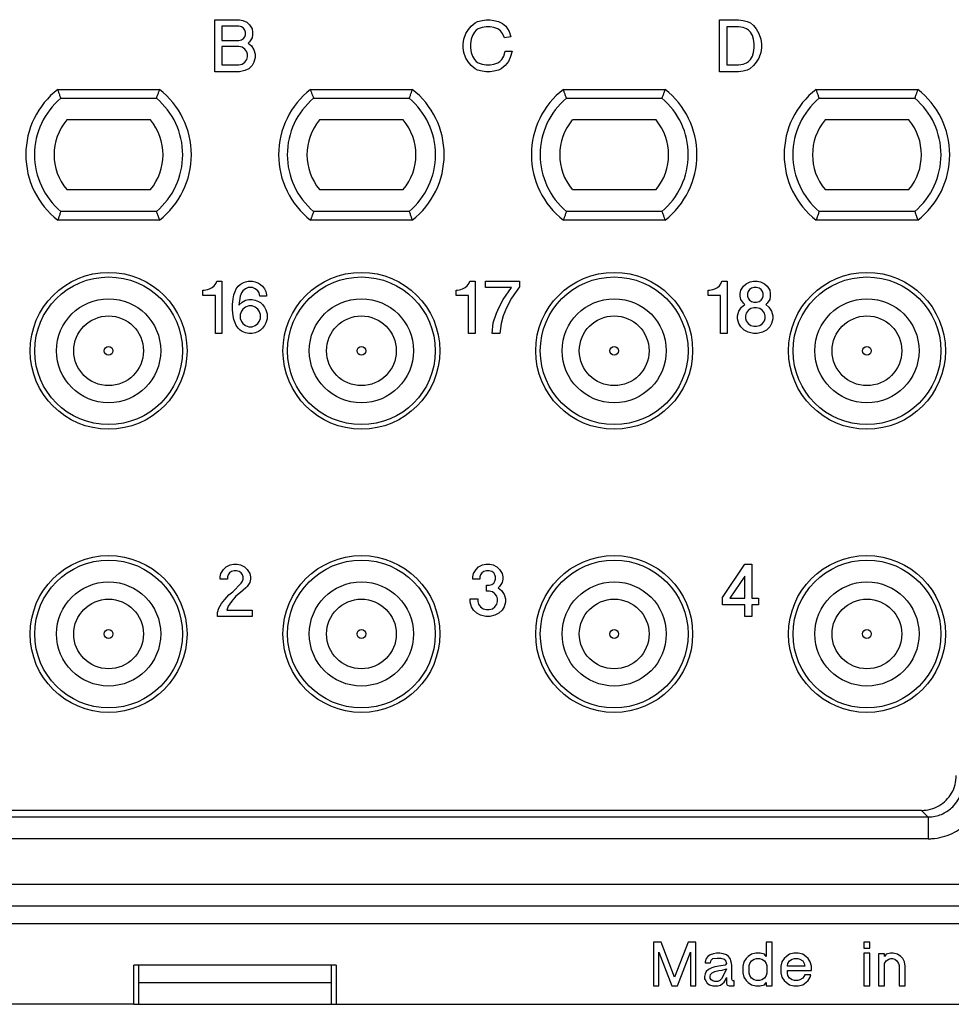
# Model space of a CAD drawing. Units: inches. Extents: x -210 to 0, y 0 to 297.
# Drawn here: x -160 to -139, y 207 to 230 of the extents above; entities that cross this region are included whole.
import ezdxf

# ---------------------------------------------------------------- set-up
doc = ezdxf.new("R2010")
doc.units = ezdxf.units.IN

msp = doc.modelspace()

# ---------------------------------------------------------------- linework, layer by layer
at = {"color": 7, "linetype": 'Continuous'}
for p, q in [((-155.965, 230.1), (-155.395, 230.1)), ((-155.965, 228.9), (-155.965, 230.1)), ((-155.395, 230.1), (-155.32, 230.085)), ((-155.32, 230.085), (-155.23, 230.04)), ((-149.933, 230.055), (-149.828, 230.085)), ((-149.828, 230.085), (-149.738, 230.1)), ((-149.738, 230.1), (-149.648, 230.1)), ((-149.648, 230.1), (-149.558, 230.085)), ((-149.558, 230.085), (-149.453, 230.055)), ((-144.38, 228.9), (-144.38, 230.1)), ((-144.38, 230.1), (-143.945, 230.1)), ((-143.945, 230.1), (-143.84, 230.085)), ((-143.84, 230.085), (-143.75, 230.055)), ((-155.8, 229.95), (-155.8, 229.62)), ((-155.41, 229.95), (-155.8, 229.95)), ((-155.35, 229.935), (-155.41, 229.95)), ((-155.305, 229.905), (-155.35, 229.935)), ((-155.275, 229.86), (-155.305, 229.905)), ((-155.26, 229.815), (-155.275, 229.86)), ((-155.23, 230.04), (-155.17, 229.98)), ((-155.17, 229.98), (-155.11, 229.89)), ((-155.11, 229.89), (-155.095, 229.815)), ((-150.203, 229.785), (-150.143, 229.875)), ((-150.143, 229.875), (-150.083, 229.95)), ((-150.083, 229.95), (-149.993, 230.025)), ((-149.963, 229.86), (-150.008, 229.815)), ((-149.993, 230.025), (-149.933, 230.055)), ((-149.918, 229.89), (-149.963, 229.86)), ((-149.828, 229.92), (-149.918, 229.89)), ((-149.738, 229.935), (-149.828, 229.92)), ((-149.648, 229.935), (-149.738, 229.935)), ((-149.558, 229.92), (-149.648, 229.935)), ((-149.468, 229.89), (-149.558, 229.92)), ((-149.408, 229.845), (-149.468, 229.89)), ((-149.453, 230.055), (-149.363, 230.01)), ((-149.363, 229.785), (-149.408, 229.845)), ((-149.363, 230.01), (-149.288, 229.95)), ((-149.288, 229.95), (-149.213, 229.83)), ((-144.215, 229.935), (-144.215, 229.065)), ((-143.945, 229.935), (-144.215, 229.935)), ((-143.84, 229.92), (-143.945, 229.935)), ((-143.765, 229.89), (-143.84, 229.92)), ((-143.72, 229.86), (-143.765, 229.89)), ((-143.75, 230.055), (-143.675, 230.025)), ((-143.675, 229.815), (-143.72, 229.86)), ((-143.675, 230.025), (-143.6, 229.965)), ((-143.6, 229.965), (-143.54, 229.89)), ((-143.54, 229.89), (-143.48, 229.785)), ((-155.8, 229.62), (-155.41, 229.62)), ((-155.41, 229.62), (-155.35, 229.635)), ((-155.35, 229.635), (-155.305, 229.665)), ((-155.305, 229.665), (-155.275, 229.71)), ((-155.275, 229.71), (-155.26, 229.755)), ((-155.26, 229.755), (-155.26, 229.815)), ((-155.11, 229.68), (-155.17, 229.59)), ((-155.095, 229.755), (-155.11, 229.68)), ((-155.095, 229.815), (-155.095, 229.755)), ((-150.263, 229.545), (-150.248, 229.65)), ((-150.248, 229.65), (-150.203, 229.785)), ((-150.083, 229.65), (-150.098, 229.545)), ((-150.053, 229.74), (-150.083, 229.65)), ((-150.008, 229.815), (-150.053, 229.74)), ((-149.318, 229.68), (-149.363, 229.785)), ((-149.168, 229.71), (-149.318, 229.68)), ((-149.213, 229.83), (-149.168, 229.71)), ((-143.63, 229.74), (-143.675, 229.815)), ((-143.6, 229.65), (-143.63, 229.74)), ((-143.585, 229.545), (-143.6, 229.65)), ((-143.48, 229.785), (-143.435, 229.65)), ((-143.435, 229.65), (-143.42, 229.545)), ((-155.8, 229.485), (-155.8, 229.065)), ((-155.41, 229.485), (-155.8, 229.485)), ((-155.335, 229.47), (-155.41, 229.485)), ((-155.275, 229.425), (-155.335, 229.47)), ((-155.23, 229.365), (-155.275, 229.425)), ((-155.17, 229.59), (-155.2, 229.56)), ((-155.2, 229.56), (-155.125, 229.5)), ((-155.125, 229.5), (-155.065, 229.41)), ((-155.065, 229.41), (-155.035, 229.305)), ((-150.263, 229.455), (-150.263, 229.545)), ((-150.248, 229.35), (-150.263, 229.455)), ((-150.098, 229.545), (-150.098, 229.455)), ((-150.098, 229.455), (-150.083, 229.35)), ((-143.6, 229.35), (-143.585, 229.455)), ((-143.585, 229.455), (-143.585, 229.545)), ((-143.42, 229.455), (-143.435, 229.35)), ((-143.42, 229.545), (-143.42, 229.455)), ((-155.275, 229.125), (-155.23, 229.185)), ((-155.215, 229.305), (-155.23, 229.365)), ((-155.23, 229.185), (-155.215, 229.245)), ((-155.215, 229.245), (-155.215, 229.305)), ((-155.035, 229.23), (-155.065, 229.125)), ((-155.035, 229.305), (-155.035, 229.23)), ((-150.203, 229.215), (-150.248, 229.35)), ((-150.143, 229.125), (-150.203, 229.215)), ((-150.083, 229.35), (-150.053, 229.26)), ((-150.053, 229.26), (-150.008, 229.185)), ((-150.008, 229.185), (-149.963, 229.14)), ((-149.423, 229.14), (-149.378, 229.185)), ((-149.378, 229.185), (-149.333, 229.26)), ((-149.333, 229.26), (-149.303, 229.38)), ((-149.303, 229.38), (-149.138, 229.38)), ((-149.183, 229.23), (-149.228, 229.14)), ((-149.138, 229.38), (-149.183, 229.23)), ((-143.72, 229.14), (-143.675, 229.185)), ((-143.675, 229.185), (-143.63, 229.26)), ((-143.63, 229.26), (-143.6, 229.35)), ((-143.48, 229.215), (-143.54, 229.125)), ((-143.435, 229.35), (-143.48, 229.215)), ((-155.8, 229.065), (-155.41, 229.065)), ((-155.41, 229.065), (-155.335, 229.08)), ((-155.335, 229.08), (-155.275, 229.125)), ((-155.185, 228.975), (-155.275, 228.93)), ((-155.11, 229.05), (-155.185, 228.975)), ((-155.065, 229.125), (-155.11, 229.05)), ((-150.083, 229.05), (-150.143, 229.125)), ((-149.993, 228.975), (-150.083, 229.05)), ((-149.933, 228.945), (-149.993, 228.975)), ((-149.963, 229.14), (-149.918, 229.11)), ((-149.828, 228.915), (-149.933, 228.945)), ((-149.918, 229.11), (-149.828, 229.08)), ((-149.828, 229.08), (-149.738, 229.065)), ((-149.738, 229.065), (-149.648, 229.065)), ((-149.648, 229.065), (-149.558, 229.08)), ((-149.558, 229.08), (-149.468, 229.11)), ((-149.453, 228.945), (-149.558, 228.915)), ((-149.468, 229.11), (-149.423, 229.14)), ((-149.393, 228.975), (-149.453, 228.945)), ((-149.303, 229.05), (-149.393, 228.975)), ((-149.228, 229.14), (-149.303, 229.05)), ((-144.215, 229.065), (-143.945, 229.065)), ((-143.945, 229.065), (-143.84, 229.08)), ((-143.84, 229.08), (-143.765, 229.11)), ((-143.75, 228.945), (-143.84, 228.915)), ((-143.765, 229.11), (-143.72, 229.14)), ((-143.69, 228.975), (-143.75, 228.945)), ((-143.6, 229.05), (-143.69, 228.975)), ((-143.54, 229.125), (-143.6, 229.05)), ((-155.395, 228.9), (-155.965, 228.9)), ((-155.275, 228.93), (-155.395, 228.9)), ((-149.738, 228.9), (-149.828, 228.915)), ((-149.648, 228.9), (-149.738, 228.9)), ((-149.558, 228.915), (-149.648, 228.9)), ((-143.945, 228.9), (-144.38, 228.9)), ((-143.84, 228.915), (-143.945, 228.9)), ((-159.566, 228.5), (-157.234, 228.5)), ((-153.766, 228.5), (-151.434, 228.5)), ((-147.966, 228.5), (-145.634, 228.5)), ((-142.166, 228.5), (-139.834, 228.5)), ((-157.44, 227.8), (-159.36, 227.8)), ((-151.64, 227.8), (-153.56, 227.8)), ((-145.84, 227.8), (-147.76, 227.8)), ((-140.04, 227.8), (-141.96, 227.8)), ((-159.36, 226.2), (-157.44, 226.2)), ((-153.56, 226.2), (-151.64, 226.2)), ((-147.76, 226.2), (-145.84, 226.2)), ((-141.96, 226.2), (-140.04, 226.2)), ((-157.234, 225.5), (-159.566, 225.5)), ((-151.434, 225.5), (-153.766, 225.5)), ((-145.634, 225.5), (-147.966, 225.5)), ((-139.834, 225.5), (-142.166, 225.5)), ((-156.025, 223.95), (-155.98, 223.995)), ((-155.98, 223.995), (-155.935, 224.055)), ((-155.935, 224.055), (-155.92, 224.1)), ((-155.92, 224.1), (-155.8, 224.1)), ((-155.8, 224.1), (-155.8, 222.9)), ((-155.47, 223.92), (-155.425, 223.98)), ((-155.425, 223.98), (-155.38, 224.025)), ((-155.38, 224.025), (-155.335, 224.055)), ((-155.335, 224.055), (-155.26, 224.085)), ((-155.26, 224.085), (-155.2, 224.1)), ((-155.2, 224.1), (-155.095, 224.1)), ((-155.095, 224.1), (-155.035, 224.085)), ((-155.035, 224.085), (-154.96, 224.055)), ((-154.96, 224.055), (-154.915, 224.025)), ((-154.915, 224.025), (-154.87, 223.98)), ((-154.87, 223.98), (-154.825, 223.92)), ((-150.218, 223.95), (-150.173, 223.995)), ((-150.173, 223.995), (-150.128, 224.055)), ((-150.128, 224.055), (-150.113, 224.1)), ((-150.113, 224.1), (-149.993, 224.1)), ((-149.993, 224.1), (-149.993, 222.9)), ((-149.753, 223.95), (-149.753, 224.1)), ((-149.753, 224.1), (-148.973, 224.1)), ((-148.973, 224.1), (-148.973, 223.965)), ((-144.433, 223.95), (-144.387, 223.995)), ((-144.387, 223.995), (-144.343, 224.055)), ((-144.343, 224.055), (-144.327, 224.1)), ((-144.327, 224.1), (-144.208, 224.1)), ((-144.208, 224.1), (-144.208, 222.9)), ((-143.893, 223.89), (-143.833, 223.98)), ((-143.833, 223.98), (-143.773, 224.04)), ((-143.773, 224.04), (-143.683, 224.085)), ((-143.683, 224.085), (-143.607, 224.1)), ((-143.607, 224.1), (-143.518, 224.1)), ((-143.518, 224.1), (-143.442, 224.085)), ((-143.442, 224.085), (-143.352, 224.04)), ((-143.352, 224.04), (-143.292, 223.98)), ((-143.292, 223.98), (-143.232, 223.89)), ((-156.235, 223.77), (-156.235, 223.89)), ((-156.235, 223.89), (-156.205, 223.89)), ((-155.95, 223.77), (-156.235, 223.77)), ((-156.205, 223.89), (-156.13, 223.905)), ((-156.13, 223.905), (-156.085, 223.92)), ((-156.085, 223.92), (-156.025, 223.95)), ((-155.95, 222.9), (-155.95, 223.77)), ((-155.545, 223.695), (-155.53, 223.785)), ((-155.53, 223.785), (-155.5, 223.86)), ((-155.5, 223.86), (-155.47, 223.92)), ((-155.38, 223.755), (-155.41, 223.545)), ((-155.35, 223.83), (-155.38, 223.755)), ((-155.32, 223.875), (-155.35, 223.83)), ((-155.26, 223.92), (-155.32, 223.875)), ((-155.2, 223.95), (-155.26, 223.92)), ((-155.095, 223.95), (-155.2, 223.95)), ((-155.035, 223.92), (-155.095, 223.95)), ((-154.975, 223.875), (-155.035, 223.92)), ((-154.945, 223.83), (-154.975, 223.875)), ((-154.93, 223.755), (-154.945, 223.83)), ((-154.78, 223.755), (-154.93, 223.755)), ((-154.825, 223.92), (-154.795, 223.86)), ((-154.795, 223.86), (-154.78, 223.785)), ((-154.78, 223.785), (-154.78, 223.755)), ((-150.428, 223.77), (-150.428, 223.89)), ((-150.428, 223.89), (-150.398, 223.89)), ((-150.143, 223.77), (-150.428, 223.77)), ((-150.398, 223.89), (-150.322, 223.905)), ((-150.322, 223.905), (-150.278, 223.92)), ((-150.278, 223.92), (-150.218, 223.95)), ((-150.143, 222.9), (-150.143, 223.77)), ((-149.153, 223.95), (-149.753, 223.95)), ((-149.348, 223.68), (-149.153, 223.95)), ((-148.973, 223.965), (-149.153, 223.71)), ((-144.643, 223.89), (-144.613, 223.89)), ((-144.643, 223.77), (-144.643, 223.89)), ((-144.357, 223.77), (-144.643, 223.77)), ((-144.613, 223.89), (-144.538, 223.905)), ((-144.538, 223.905), (-144.493, 223.92)), ((-144.493, 223.92), (-144.433, 223.95)), ((-144.357, 222.9), (-144.357, 223.77)), ((-143.907, 223.815), (-143.893, 223.89)), ((-143.907, 223.755), (-143.907, 223.815)), ((-143.893, 223.68), (-143.907, 223.755)), ((-143.727, 223.86), (-143.743, 223.815)), ((-143.743, 223.815), (-143.743, 223.755)), ((-143.743, 223.755), (-143.727, 223.71)), ((-143.697, 223.905), (-143.727, 223.86)), ((-143.653, 223.935), (-143.697, 223.905)), ((-143.593, 223.95), (-143.653, 223.935)), ((-143.532, 223.95), (-143.593, 223.95)), ((-143.472, 223.935), (-143.532, 223.95)), ((-143.428, 223.905), (-143.472, 223.935)), ((-143.398, 223.86), (-143.428, 223.905)), ((-143.382, 223.815), (-143.398, 223.86)), ((-143.398, 223.71), (-143.382, 223.755)), ((-143.382, 223.755), (-143.382, 223.815)), ((-143.232, 223.89), (-143.218, 223.815)), ((-143.218, 223.755), (-143.232, 223.68)), ((-143.218, 223.815), (-143.218, 223.755)), ((-155.56, 223.56), (-155.545, 223.695)), ((-155.56, 223.44), (-155.56, 223.56)), ((-155.41, 223.545), (-155.335, 223.62)), ((-155.335, 223.62), (-155.26, 223.665)), ((-155.26, 223.665), (-155.185, 223.68)), ((-155.185, 223.53), (-155.26, 223.5)), ((-155.185, 223.68), (-155.11, 223.68)), ((-155.11, 223.53), (-155.185, 223.53)), ((-155.11, 223.68), (-155.035, 223.665)), ((-155.035, 223.5), (-155.11, 223.53)), ((-155.035, 223.665), (-154.96, 223.635)), ((-154.96, 223.635), (-154.915, 223.605)), ((-154.915, 223.605), (-154.87, 223.56)), ((-154.87, 223.56), (-154.825, 223.5)), ((-149.438, 223.5), (-149.348, 223.68)), ((-149.153, 223.71), (-149.273, 223.485)), ((-143.833, 223.59), (-143.893, 223.68)), ((-143.877, 223.5), (-143.803, 223.56)), ((-143.803, 223.56), (-143.833, 223.59)), ((-143.727, 223.71), (-143.697, 223.665)), ((-143.697, 223.665), (-143.653, 223.635)), ((-143.653, 223.635), (-143.593, 223.62)), ((-143.593, 223.62), (-143.532, 223.62)), ((-143.532, 223.62), (-143.472, 223.635)), ((-143.472, 223.635), (-143.428, 223.665)), ((-143.428, 223.665), (-143.398, 223.71)), ((-143.292, 223.59), (-143.322, 223.56)), ((-143.322, 223.56), (-143.248, 223.5)), ((-143.232, 223.68), (-143.292, 223.59)), ((-155.545, 223.305), (-155.56, 223.44)), ((-155.53, 223.215), (-155.545, 223.305)), ((-155.35, 223.41), (-155.38, 223.335)), ((-155.38, 223.335), (-155.38, 223.245)), ((-155.32, 223.455), (-155.35, 223.41)), ((-155.26, 223.5), (-155.32, 223.455)), ((-154.975, 223.455), (-155.035, 223.5)), ((-154.945, 223.41), (-154.975, 223.455)), ((-154.915, 223.335), (-154.945, 223.41)), ((-154.915, 223.245), (-154.915, 223.335)), ((-154.825, 223.5), (-154.795, 223.44)), ((-154.795, 223.44), (-154.765, 223.35)), ((-154.765, 223.35), (-154.765, 223.23)), ((-149.573, 223.14), (-149.498, 223.365)), ((-149.498, 223.365), (-149.438, 223.5)), ((-149.348, 223.305), (-149.393, 223.125)), ((-149.273, 223.485), (-149.348, 223.305)), ((-143.968, 223.305), (-143.938, 223.41)), ((-143.968, 223.23), (-143.968, 223.305)), ((-143.938, 223.41), (-143.877, 223.5)), ((-143.773, 223.365), (-143.787, 223.305)), ((-143.787, 223.305), (-143.787, 223.245)), ((-143.727, 223.425), (-143.773, 223.365)), ((-143.667, 223.47), (-143.727, 223.425)), ((-143.593, 223.485), (-143.667, 223.47)), ((-143.532, 223.485), (-143.593, 223.485)), ((-143.458, 223.47), (-143.532, 223.485)), ((-143.398, 223.425), (-143.458, 223.47)), ((-143.352, 223.365), (-143.398, 223.425)), ((-143.338, 223.305), (-143.352, 223.365)), ((-143.338, 223.245), (-143.338, 223.305)), ((-143.248, 223.5), (-143.188, 223.41)), ((-143.188, 223.41), (-143.157, 223.305)), ((-143.157, 223.305), (-143.157, 223.23)), ((-155.5, 223.14), (-155.53, 223.215)), ((-155.47, 223.08), (-155.5, 223.14)), ((-155.425, 223.02), (-155.47, 223.08)), ((-155.38, 223.245), (-155.35, 223.17)), ((-155.35, 223.17), (-155.32, 223.125)), ((-155.32, 223.125), (-155.26, 223.08)), ((-155.26, 223.08), (-155.185, 223.05)), ((-155.11, 223.05), (-155.035, 223.08)), ((-155.035, 223.08), (-154.975, 223.125)), ((-154.975, 223.125), (-154.945, 223.17)), ((-154.945, 223.17), (-154.915, 223.245)), ((-154.825, 223.08), (-154.87, 223.02)), ((-154.795, 223.14), (-154.825, 223.08)), ((-154.765, 223.23), (-154.795, 223.14)), ((-149.603, 222.9), (-149.573, 223.14)), ((-149.393, 223.125), (-149.423, 222.9)), ((-143.938, 223.125), (-143.968, 223.23)), ((-143.893, 223.05), (-143.938, 223.125)), ((-143.787, 223.245), (-143.773, 223.185)), ((-143.773, 223.185), (-143.727, 223.125)), ((-143.727, 223.125), (-143.667, 223.08)), ((-143.667, 223.08), (-143.593, 223.065)), ((-143.593, 223.065), (-143.532, 223.065)), ((-143.532, 223.065), (-143.458, 223.08)), ((-143.458, 223.08), (-143.398, 223.125)), ((-143.398, 223.125), (-143.352, 223.185)), ((-143.352, 223.185), (-143.338, 223.245)), ((-143.188, 223.125), (-143.232, 223.05)), ((-143.157, 223.23), (-143.188, 223.125)), ((-155.8, 222.9), (-155.95, 222.9)), ((-155.38, 222.975), (-155.425, 223.02)), ((-155.335, 222.945), (-155.38, 222.975)), ((-155.26, 222.915), (-155.335, 222.945)), ((-155.185, 222.9), (-155.26, 222.915)), ((-155.185, 223.05), (-155.11, 223.05)), ((-155.11, 222.9), (-155.185, 222.9)), ((-155.035, 222.915), (-155.11, 222.9)), ((-154.96, 222.945), (-155.035, 222.915)), ((-154.915, 222.975), (-154.96, 222.945)), ((-154.87, 223.02), (-154.915, 222.975)), ((-149.993, 222.9), (-150.143, 222.9)), ((-149.423, 222.9), (-149.603, 222.9)), ((-144.208, 222.9), (-144.357, 222.9)), ((-143.817, 222.975), (-143.893, 223.05)), ((-143.727, 222.93), (-143.817, 222.975)), ((-143.607, 222.9), (-143.727, 222.93)), ((-143.518, 222.9), (-143.607, 222.9)), ((-143.398, 222.93), (-143.518, 222.9)), ((-143.308, 222.975), (-143.398, 222.93)), ((-143.232, 223.05), (-143.308, 222.975)), ((-155.823, 217.39), (-155.763, 217.48)), ((-155.763, 217.48), (-155.703, 217.54)), ((-155.703, 217.54), (-155.613, 217.585)), ((-155.583, 217.435), (-155.628, 217.405)), ((-155.613, 217.585), (-155.538, 217.6)), ((-155.523, 217.45), (-155.583, 217.435)), ((-155.538, 217.6), (-155.448, 217.6)), ((-155.463, 217.45), (-155.523, 217.45)), ((-155.403, 217.435), (-155.463, 217.45)), ((-155.448, 217.6), (-155.373, 217.585)), ((-155.358, 217.405), (-155.403, 217.435)), ((-155.373, 217.585), (-155.283, 217.54)), ((-155.283, 217.54), (-155.223, 217.48)), ((-155.223, 217.48), (-155.163, 217.39)), ((-150.03, 217.39), (-149.97, 217.48)), ((-149.97, 217.48), (-149.91, 217.54)), ((-149.91, 217.54), (-149.82, 217.585)), ((-149.79, 217.435), (-149.835, 217.405)), ((-149.82, 217.585), (-149.745, 217.6)), ((-149.73, 217.45), (-149.79, 217.435)), ((-149.745, 217.6), (-149.655, 217.6)), ((-149.67, 217.45), (-149.73, 217.45)), ((-149.61, 217.435), (-149.67, 217.45)), ((-149.655, 217.6), (-149.58, 217.585)), ((-149.565, 217.405), (-149.61, 217.435)), ((-149.58, 217.585), (-149.49, 217.54)), ((-149.49, 217.54), (-149.43, 217.48)), ((-149.43, 217.48), (-149.37, 217.39)), ((-144.313, 216.835), (-143.803, 217.6)), ((-143.803, 217.6), (-143.638, 217.6)), ((-143.638, 217.6), (-143.638, 216.82)), ((-155.838, 217.315), (-155.823, 217.39)), ((-155.838, 217.255), (-155.838, 217.315)), ((-155.673, 217.255), (-155.838, 217.255)), ((-155.658, 217.36), (-155.673, 217.315)), ((-155.673, 217.315), (-155.673, 217.255)), ((-155.628, 217.405), (-155.658, 217.36)), ((-155.328, 217.36), (-155.358, 217.405)), ((-155.358, 217.165), (-155.328, 217.21)), ((-155.313, 217.315), (-155.328, 217.36)), ((-155.328, 217.21), (-155.313, 217.255)), ((-155.313, 217.255), (-155.313, 217.315)), ((-155.163, 217.39), (-155.148, 217.315)), ((-155.148, 217.255), (-155.163, 217.18)), ((-155.148, 217.315), (-155.148, 217.255)), ((-150.045, 217.315), (-150.03, 217.39)), ((-150.045, 217.255), (-150.045, 217.315)), ((-149.88, 217.255), (-150.045, 217.255)), ((-149.865, 217.36), (-149.88, 217.315)), ((-149.88, 217.315), (-149.88, 217.255)), ((-149.835, 217.405), (-149.865, 217.36)), ((-149.535, 217.36), (-149.565, 217.405)), ((-149.565, 217.165), (-149.535, 217.21)), ((-149.52, 217.315), (-149.535, 217.36)), ((-149.535, 217.21), (-149.52, 217.255)), ((-149.52, 217.255), (-149.52, 217.315)), ((-149.37, 217.39), (-149.355, 217.315)), ((-149.355, 217.255), (-149.37, 217.18)), ((-149.355, 217.315), (-149.355, 217.255)), ((-143.803, 217.33), (-144.148, 216.82)), ((-143.803, 216.82), (-143.803, 217.33)), ((-155.643, 216.895), (-155.553, 216.97)), ((-155.553, 216.97), (-155.358, 217.165)), ((-155.253, 217.06), (-155.373, 216.955)), ((-155.223, 217.09), (-155.253, 217.06)), ((-155.163, 217.18), (-155.223, 217.09)), ((-149.73, 217.12), (-149.67, 217.12)), ((-149.73, 216.985), (-149.73, 217.12)), ((-149.67, 216.985), (-149.73, 216.985)), ((-149.67, 217.12), (-149.61, 217.135)), ((-149.595, 216.97), (-149.67, 216.985)), ((-149.61, 217.135), (-149.565, 217.165)), ((-149.535, 216.925), (-149.595, 216.97)), ((-149.43, 217.09), (-149.46, 217.06)), ((-149.46, 217.06), (-149.385, 217)), ((-149.37, 217.18), (-149.43, 217.09)), ((-149.385, 217), (-149.325, 216.91)), ((-155.808, 216.7), (-155.733, 216.79)), ((-155.733, 216.79), (-155.643, 216.895)), ((-155.583, 216.745), (-155.658, 216.64)), ((-155.478, 216.865), (-155.583, 216.745)), ((-155.373, 216.955), (-155.478, 216.865)), ((-150.105, 216.73), (-150.105, 216.805)), ((-150.105, 216.805), (-149.925, 216.805)), ((-149.925, 216.805), (-149.925, 216.745)), ((-149.925, 216.745), (-149.91, 216.685)), ((-149.49, 216.865), (-149.535, 216.925)), ((-149.475, 216.805), (-149.49, 216.865)), ((-149.49, 216.685), (-149.475, 216.745)), ((-149.475, 216.745), (-149.475, 216.805)), ((-149.325, 216.91), (-149.295, 216.805)), ((-149.295, 216.805), (-149.295, 216.73)), ((-144.313, 216.67), (-144.313, 216.835)), ((-144.148, 216.82), (-143.803, 216.82)), ((-143.638, 216.82), (-143.488, 216.82)), ((-143.488, 216.82), (-143.488, 216.67)), ((-155.898, 216.49), (-155.868, 216.595)), ((-155.868, 216.595), (-155.808, 216.7)), ((-155.658, 216.64), (-155.688, 216.55)), ((-155.688, 216.55), (-155.103, 216.55)), ((-155.103, 216.55), (-155.103, 216.4)), ((-150.075, 216.625), (-150.105, 216.73)), ((-150.03, 216.55), (-150.075, 216.625)), ((-149.955, 216.475), (-150.03, 216.55)), ((-149.91, 216.685), (-149.865, 216.625)), ((-149.865, 216.625), (-149.805, 216.58)), ((-149.805, 216.58), (-149.73, 216.565)), ((-149.73, 216.565), (-149.67, 216.565)), ((-149.67, 216.565), (-149.595, 216.58)), ((-149.595, 216.58), (-149.535, 216.625)), ((-149.535, 216.625), (-149.49, 216.685)), ((-149.37, 216.55), (-149.445, 216.475)), ((-149.325, 216.625), (-149.37, 216.55)), ((-149.295, 216.73), (-149.325, 216.625)), ((-143.803, 216.67), (-144.313, 216.67)), ((-143.803, 216.4), (-143.803, 216.67)), ((-143.488, 216.67), (-143.638, 216.67)), ((-143.638, 216.67), (-143.638, 216.4)), ((-155.898, 216.4), (-155.898, 216.49)), ((-155.103, 216.4), (-155.898, 216.4)), ((-149.865, 216.43), (-149.955, 216.475)), ((-149.745, 216.4), (-149.865, 216.43)), ((-149.655, 216.4), (-149.745, 216.4)), ((-149.535, 216.43), (-149.655, 216.4)), ((-149.445, 216.475), (-149.535, 216.43)), ((-143.638, 216.4), (-143.803, 216.4)), ((-139.75, 211.95), (-165.5, 211.95)), ((-85.05, 209.35), (-167.95, 209.35)), ((-145.9, 208.925), (-145.9, 207.925)), ((-145.725, 208.925), (-145.9, 208.925)), ((-145.413, 208.125), (-145.725, 208.925)), ((-145.1, 208.925), (-145.413, 208.125)), ((-144.925, 208.925), (-145.1, 208.925)), ((-144.925, 207.925), (-144.925, 208.925)), ((-143.313, 208.925), (-143.313, 208.6)), ((-143.175, 208.925), (-143.313, 208.925)), ((-143.175, 207.925), (-143.175, 208.925)), ((-141.075, 208.925), (-141.075, 208.787)), ((-140.938, 208.925), (-141.075, 208.925)), ((-140.938, 208.787), (-140.938, 208.925)), ((-145.775, 208.7), (-145.475, 207.925)), ((-145.775, 207.925), (-145.775, 208.7)), ((-145.35, 207.925), (-145.05, 208.7)), ((-145.05, 208.7), (-145.05, 207.925)), ((-144.65, 208.6), (-144.688, 208.55)), ((-144.6, 208.637), (-144.65, 208.6)), ((-144.525, 208.662), (-144.6, 208.637)), ((-144.45, 208.675), (-144.525, 208.662)), ((-144.375, 208.675), (-144.45, 208.675)), ((-144.3, 208.662), (-144.375, 208.675)), ((-144.225, 208.637), (-144.3, 208.662)), ((-144.175, 208.6), (-144.225, 208.637)), ((-144.138, 208.55), (-144.175, 208.6)), ((-143.725, 208.6), (-143.775, 208.55)), ((-143.65, 208.65), (-143.725, 208.6)), ((-143.55, 208.675), (-143.65, 208.65)), ((-143.45, 208.675), (-143.55, 208.675)), ((-143.35, 208.65), (-143.45, 208.675)), ((-143.313, 208.6), (-143.35, 208.65)), ((-142.85, 208.6), (-142.9, 208.55)), ((-142.775, 208.65), (-142.85, 208.6)), ((-142.675, 208.675), (-142.775, 208.65)), ((-142.575, 208.675), (-142.675, 208.675)), ((-142.475, 208.65), (-142.575, 208.675)), ((-142.4, 208.6), (-142.475, 208.65)), ((-142.35, 208.55), (-142.4, 208.6)), ((-141.075, 208.787), (-140.938, 208.787)), ((-140.938, 208.675), (-141.075, 208.675)), ((-141.075, 208.675), (-141.075, 207.925)), ((-140.938, 207.925), (-140.938, 208.675)), ((-140.6, 208.662), (-140.738, 208.662)), ((-140.738, 208.662), (-140.738, 207.925)), ((-140.6, 208.6), (-140.6, 208.662)), ((-140.563, 208.65), (-140.6, 208.6)), ((-140.463, 208.675), (-140.563, 208.65)), ((-140.4, 208.675), (-140.463, 208.675)), ((-140.3, 208.65), (-140.4, 208.675)), ((-140.225, 208.6), (-140.3, 208.65)), ((-140.175, 208.55), (-140.225, 208.6)), ((-157.713, 208.4), (-157.818, 208.4)), ((-157.818, 207.5), (-157.818, 208.4)), ((-157.713, 208.4), (-157.713, 207.5)), ((-153.287, 208.4), (-157.713, 208.4)), ((-153.182, 208.4), (-153.287, 208.4)), ((-153.287, 207.5), (-153.287, 208.4)), ((-153.182, 208.4), (-153.182, 207.5)), ((-144.688, 208.55), (-144.713, 208.475)), ((-144.713, 208.475), (-144.713, 208.45)), ((-144.713, 208.45), (-144.588, 208.45)), ((-144.588, 208.45), (-144.575, 208.512)), ((-144.575, 208.512), (-144.538, 208.55)), ((-144.538, 208.55), (-144.438, 208.562)), ((-144.4, 208.375), (-144.488, 208.362)), ((-144.438, 208.562), (-144.35, 208.562)), ((-144.25, 208.4), (-144.4, 208.375)), ((-144.35, 208.562), (-144.275, 208.537)), ((-144.275, 208.537), (-144.238, 208.487)), ((-144.225, 208.437), (-144.25, 208.4)), ((-144.238, 208.487), (-144.225, 208.437)), ((-144.113, 208.475), (-144.138, 208.55)), ((-144.1, 208.4), (-144.113, 208.475)), ((-144.1, 208.075), (-144.1, 208.4)), ((-143.825, 208.475), (-143.85, 208.375)), ((-143.85, 208.375), (-143.85, 208.225)), ((-143.775, 208.55), (-143.825, 208.475)), ((-143.7, 208.387), (-143.688, 208.437)), ((-143.7, 208.212), (-143.7, 208.387)), ((-143.688, 208.437), (-143.65, 208.5)), ((-143.65, 208.5), (-143.588, 208.537)), ((-143.588, 208.537), (-143.538, 208.55)), ((-143.538, 208.55), (-143.463, 208.55)), ((-143.463, 208.55), (-143.413, 208.537)), ((-143.413, 208.537), (-143.35, 208.5)), ((-143.35, 208.5), (-143.313, 208.437)), ((-143.313, 208.437), (-143.3, 208.387)), ((-143.3, 208.387), (-143.3, 208.212)), ((-142.95, 208.475), (-142.975, 208.375)), ((-142.975, 208.375), (-142.975, 208.225)), ((-142.9, 208.55), (-142.95, 208.475)), ((-142.825, 208.387), (-142.813, 208.437)), ((-142.825, 208.375), (-142.825, 208.387)), ((-142.425, 208.375), (-142.825, 208.375)), ((-142.813, 208.437), (-142.775, 208.5)), ((-142.775, 208.5), (-142.713, 208.537)), ((-142.713, 208.537), (-142.663, 208.55)), ((-142.663, 208.55), (-142.588, 208.55)), ((-142.588, 208.55), (-142.538, 208.537)), ((-142.538, 208.537), (-142.475, 208.5)), ((-142.475, 208.5), (-142.438, 208.437)), ((-142.438, 208.437), (-142.425, 208.375)), ((-142.3, 208.475), (-142.35, 208.55)), ((-142.275, 208.375), (-142.3, 208.475)), ((-142.275, 208.275), (-142.275, 208.375)), ((-140.6, 208.437), (-140.563, 208.5)), ((-140.6, 207.925), (-140.6, 208.437)), ((-140.563, 208.5), (-140.5, 208.537)), ((-140.5, 208.537), (-140.45, 208.55)), ((-140.45, 208.55), (-140.413, 208.55)), ((-140.413, 208.55), (-140.363, 208.537)), ((-140.363, 208.537), (-140.313, 208.5)), ((-140.313, 208.5), (-140.275, 208.437)), ((-140.275, 208.437), (-140.263, 208.387)), ((-140.263, 208.387), (-140.263, 207.925)), ((-140.138, 208.475), (-140.175, 208.55)), ((-140.125, 208.375), (-140.138, 208.475)), ((-140.125, 207.925), (-140.125, 208.375)), ((-144.713, 208.2), (-144.725, 208.137)), ((-144.688, 208.25), (-144.713, 208.2)), ((-144.638, 208.3), (-144.688, 208.25)), ((-144.563, 208.337), (-144.638, 208.3)), ((-144.6, 208.137), (-144.588, 208.187)), ((-144.588, 208.187), (-144.55, 208.225)), ((-144.488, 208.362), (-144.563, 208.337)), ((-144.55, 208.225), (-144.488, 208.25)), ((-144.488, 208.25), (-144.4, 208.275)), ((-144.4, 208.275), (-144.325, 208.287)), ((-144.3, 208.15), (-144.338, 208.087)), ((-144.325, 208.287), (-144.225, 208.312)), ((-144.225, 208.312), (-144.3, 208.15)), ((-143.85, 208.225), (-143.825, 208.125)), ((-143.688, 208.162), (-143.7, 208.212)), ((-143.65, 208.1), (-143.688, 208.162)), ((-143.313, 208.162), (-143.35, 208.1)), ((-143.3, 208.212), (-143.313, 208.162)), ((-142.975, 208.225), (-142.95, 208.125)), ((-142.825, 208.212), (-142.825, 208.275)), ((-142.825, 208.275), (-142.275, 208.275)), ((-142.813, 208.162), (-142.825, 208.212)), ((-142.775, 208.1), (-142.813, 208.162)), ((-142.425, 208.175), (-142.475, 208.1)), ((-142.288, 208.175), (-142.425, 208.175)), ((-142.3, 208.125), (-142.288, 208.175)), ((-157.713, 208), (-153.287, 208)), ((-145.9, 207.925), (-145.775, 207.925)), ((-145.475, 207.925), (-145.35, 207.925)), ((-145.05, 207.925), (-144.925, 207.925)), ((-144.725, 208.137), (-144.725, 208.087)), ((-144.725, 208.087), (-144.7, 208.037)), ((-144.7, 208.037), (-144.663, 207.987)), ((-144.663, 207.987), (-144.613, 207.95)), ((-144.613, 207.95), (-144.538, 207.925)), ((-144.6, 208.1), (-144.6, 208.137)), ((-144.575, 208.062), (-144.6, 208.1)), ((-144.538, 208.037), (-144.575, 208.062)), ((-144.488, 208.025), (-144.538, 208.037)), ((-144.538, 207.925), (-144.425, 207.925)), ((-144.425, 208.025), (-144.488, 208.025)), ((-144.375, 208.05), (-144.425, 208.025)), ((-144.425, 207.925), (-144.363, 207.937)), ((-144.338, 208.087), (-144.375, 208.05)), ((-144.363, 207.937), (-144.313, 207.975)), ((-144.313, 207.975), (-144.275, 208.012)), ((-144.275, 208.012), (-144.25, 208.05)), ((-144.25, 208.05), (-144.225, 208.112)), ((-144.225, 208.112), (-144.225, 207.975)), ((-144.225, 207.975), (-144.213, 207.95)), ((-144.213, 207.95), (-144.2, 207.937)), ((-144.2, 207.937), (-144.163, 207.925)), ((-144.163, 207.925), (-144.05, 207.925)), ((-144.088, 208.05), (-144.1, 208.075)), ((-144.075, 208.037), (-144.088, 208.05)), ((-144.05, 208.037), (-144.075, 208.037)), ((-144.05, 207.925), (-144.05, 208.037)), ((-143.825, 208.125), (-143.775, 208.05)), ((-143.775, 208.05), (-143.725, 208)), ((-143.725, 208), (-143.65, 207.95)), ((-143.588, 208.062), (-143.65, 208.1)), ((-143.65, 207.95), (-143.55, 207.925)), ((-143.538, 208.05), (-143.588, 208.062)), ((-143.55, 207.925), (-143.45, 207.925)), ((-143.463, 208.05), (-143.538, 208.05)), ((-143.413, 208.062), (-143.463, 208.05)), ((-143.45, 207.925), (-143.35, 207.95)), ((-143.35, 208.1), (-143.413, 208.062)), ((-143.35, 207.95), (-143.313, 208)), ((-143.313, 208), (-143.313, 207.925)), ((-143.313, 207.925), (-143.175, 207.925)), ((-142.95, 208.125), (-142.9, 208.05)), ((-142.9, 208.05), (-142.85, 208)), ((-142.85, 208), (-142.775, 207.95)), ((-142.713, 208.062), (-142.775, 208.1)), ((-142.775, 207.95), (-142.675, 207.925)), ((-142.663, 208.05), (-142.713, 208.062)), ((-142.675, 207.925), (-142.575, 207.925)), ((-142.588, 208.05), (-142.663, 208.05)), ((-142.538, 208.062), (-142.588, 208.05)), ((-142.575, 207.925), (-142.475, 207.95)), ((-142.475, 208.1), (-142.538, 208.062)), ((-142.475, 207.95), (-142.4, 208)), ((-142.4, 208), (-142.35, 208.05)), ((-142.35, 208.05), (-142.3, 208.125)), ((-141.075, 207.925), (-140.938, 207.925)), ((-140.738, 207.925), (-140.6, 207.925)), ((-140.263, 207.925), (-140.125, 207.925)), ((-157.818, 207.5), (-167.95, 207.5)), ((-157.818, 207.5), (-157.713, 207.5)), ((-157.713, 207.5), (-153.287, 207.5)), ((-153.287, 207.5), (-153.182, 207.5)), ((-153.182, 207.5), (-128.818, 207.5))]:
    msp.add_line(p, q, dxfattribs=at)
at = {"color": 2, "linetype": 'Continuous'}
for p, q in [((-159.495, 228.3), (-157.305, 228.3)), ((-153.695, 228.3), (-151.505, 228.3)), ((-147.895, 228.3), (-145.705, 228.3)), ((-142.095, 228.3), (-139.905, 228.3)), ((-157.305, 225.7), (-159.495, 225.7)), ((-151.505, 225.7), (-153.695, 225.7)), ((-145.705, 225.7), (-147.895, 225.7)), ((-139.905, 225.7), (-142.095, 225.7)), ((-139.599, 211.799), (-165.651, 211.799)), ((-139.599, 211.799), (-139.75, 211.95)), ((-139.599, 211.299), (-165.651, 211.299)), ((-84.45, 210.252), (-168.55, 210.252)), ((-84.949, 209.752), (-168.051, 209.752))]:
    msp.add_line(p, q, dxfattribs=at)
at = {"color": 7, "linetype": 'Continuous'}
for centre, radius in [((-158.4, 222.5), 1.8), ((-152.6, 222.5), 1.8), ((-146.8, 222.5), 1.8), ((-141, 222.5), 1.8), ((-158.4, 222.5), 0.8), ((-152.6, 222.5), 0.8), ((-146.8, 222.5), 0.8), ((-141, 222.5), 0.8), ((-158.4, 216), 1.8), ((-152.6, 216), 1.8), ((-146.8, 216), 1.8), ((-141, 216), 1.8), ((-158.4, 216), 0.8), ((-152.6, 216), 0.8), ((-146.8, 216), 0.8), ((-141, 216), 0.8)]:
    msp.add_circle(centre, radius, dxfattribs=at)
at = {"color": 2, "linetype": 'Continuous'}
for centre, radius in [((-158.4, 222.5), 1.695), ((-152.6, 222.5), 1.695), ((-146.8, 222.5), 1.695), ((-141, 222.5), 1.695), ((-158.4, 222.5), 1.195), ((-152.6, 222.5), 1.195), ((-146.8, 222.5), 1.195), ((-141, 222.5), 1.195), ((-158.4, 222.5), 0.1), ((-152.6, 222.5), 0.1), ((-146.8, 222.5), 0.1), ((-141, 222.5), 0.1), ((-158.4, 216), 1.695), ((-152.6, 216), 1.695), ((-146.8, 216), 1.695), ((-141, 216), 1.695), ((-158.4, 216), 1.195), ((-152.6, 216), 1.195), ((-146.8, 216), 1.195), ((-141, 216), 1.195), ((-158.4, 216), 0.1), ((-152.6, 216), 0.1), ((-146.8, 216), 0.1), ((-141, 216), 0.1)]:
    msp.add_circle(centre, radius, dxfattribs=at)
at = {"color": 7, "linetype": 'Continuous'}
for centre, radius, start, end in [((-158.4, 227), 1.9, 127.8636, 232.1364), ((-158.4, 227), 1.9, 307.8636, 52.1364), ((-152.6, 227), 1.9, 127.8636, 232.1364), ((-152.6, 227), 1.9, 307.8636, 52.1364), ((-146.8, 227), 1.9, 127.8636, 232.1364), ((-146.8, 227), 1.9, 307.8636, 52.1364), ((-141, 227), 1.9, 127.8636, 232.1364), ((-141, 227), 1.9, 307.8636, 52.1364), ((-158.4, 227), 1.25, 140.2082, 219.7918), ((-158.4, 227), 1.25, 320.2082, 39.7918), ((-152.6, 227), 1.25, 140.2082, 219.7918), ((-152.6, 227), 1.25, 320.2082, 39.7918), ((-146.8, 227), 1.25, 140.2082, 219.7918), ((-146.8, 227), 1.25, 320.2082, 39.7918), ((-141, 227), 1.25, 140.2082, 219.7918), ((-141, 227), 1.25, 320.2082, 39.7918)]:
    msp.add_arc(centre, radius, start, end, dxfattribs=at)
at = {"color": 2, "linetype": 'Continuous'}
for centre, start, end in [((-158.4, 227), 130.1192, 229.8808), ((-158.4, 227), 310.1192, 49.8808), ((-152.6, 227), 130.1192, 229.8808), ((-152.6, 227), 310.1192, 49.8808), ((-146.8, 227), 130.1192, 229.8808), ((-146.8, 227), 310.1192, 49.8808), ((-141, 227), 130.1192, 229.8808), ((-141, 227), 310.1192, 49.8808)]:
    msp.add_arc(centre, 1.7, start, end, dxfattribs=at)
at = {"color": 7, "linetype": 'Continuous'}
for points, knots in [([(-159.495, 228.3), (-159.5, 228.312), (-159.509, 228.337), (-159.522, 228.373), (-159.534, 228.407), (-159.544, 228.436), (-159.553, 228.461), (-159.559, 228.479), (-159.563, 228.492), (-159.565, 228.497), (-159.566, 228.5)], [0, 0, 0, 0, 0.0389544, 0.0793387, 0.1133821, 0.1477305, 0.1713814, 0.1951197, 0.2036333, 0.2121469, 0.2121469, 0.2121469, 0.2121469]), ([(-157.234, 228.5), (-157.235, 228.497), (-157.237, 228.492), (-157.241, 228.479), (-157.247, 228.461), (-157.256, 228.436), (-157.266, 228.407), (-157.278, 228.373), (-157.291, 228.337), (-157.3, 228.312), (-157.305, 228.3)], [0, 0, 0, 0, 0.0085136, 0.0170272, 0.0408191, 0.0644163, 0.0983307, 0.1328082, 0.1731938, 0.2121469, 0.2121469, 0.2121469, 0.2121469]), ([(-153.695, 228.3), (-153.7, 228.312), (-153.709, 228.337), (-153.722, 228.373), (-153.734, 228.407), (-153.744, 228.436), (-153.753, 228.461), (-153.759, 228.479), (-153.763, 228.492), (-153.765, 228.497), (-153.766, 228.5)], [0, 0, 0, 0, 0.0389535, 0.0793387, 0.1138162, 0.1477305, 0.1713749, 0.1951197, 0.2036333, 0.2121469, 0.2121469, 0.2121469, 0.2121469]), ([(-151.434, 228.5), (-151.435, 228.497), (-151.437, 228.492), (-151.441, 228.479), (-151.447, 228.461), (-151.456, 228.436), (-151.466, 228.407), (-151.478, 228.373), (-151.491, 228.337), (-151.5, 228.312), (-151.505, 228.3)], [0, 0, 0, 0, 0.0085136, 0.0170272, 0.0408016, 0.0644163, 0.0987648, 0.1328082, 0.1726906, 0.2121469, 0.2121469, 0.2121469, 0.2121469]), ([(-147.895, 228.3), (-147.9, 228.312), (-147.909, 228.337), (-147.922, 228.373), (-147.934, 228.407), (-147.944, 228.436), (-147.953, 228.461), (-147.959, 228.479), (-147.963, 228.492), (-147.965, 228.497), (-147.966, 228.5)], [0, 0, 0, 0, 0.0394563, 0.0793387, 0.1133821, 0.1477305, 0.1713844, 0.1951197, 0.2036333, 0.2121469, 0.2121469, 0.2121469, 0.2121469]), ([(-145.634, 228.5), (-145.635, 228.497), (-145.637, 228.492), (-145.641, 228.479), (-145.647, 228.461), (-145.656, 228.436), (-145.666, 228.407), (-145.678, 228.373), (-145.691, 228.337), (-145.7, 228.312), (-145.705, 228.3)], [0, 0, 0, 0, 0.0085136, 0.0170272, 0.0408012, 0.0644163, 0.0987648, 0.1328082, 0.1731923, 0.2121469, 0.2121469, 0.2121469, 0.2121469]), ([(-142.095, 228.3), (-142.1, 228.312), (-142.109, 228.337), (-142.122, 228.373), (-142.134, 228.407), (-142.144, 228.436), (-142.153, 228.461), (-142.159, 228.479), (-142.163, 228.492), (-142.165, 228.497), (-142.166, 228.5)], [0, 0, 0, 0, 0.0389535, 0.0793387, 0.1138161, 0.1477305, 0.1713467, 0.1951197, 0.2036333, 0.2121469, 0.2121469, 0.2121469, 0.2121469]), ([(-139.834, 228.5), (-139.835, 228.497), (-139.837, 228.492), (-139.841, 228.479), (-139.847, 228.461), (-139.856, 228.436), (-139.866, 228.407), (-139.878, 228.373), (-139.891, 228.337), (-139.9, 228.312), (-139.905, 228.3)], [0, 0, 0, 0, 0.0085136, 0.0170272, 0.0408084, 0.0644163, 0.0987648, 0.1328082, 0.1731923, 0.2121469, 0.2121469, 0.2121469, 0.2121469]), ([(-159.495, 225.7), (-159.5, 225.688), (-159.509, 225.663), (-159.522, 225.627), (-159.534, 225.593), (-159.544, 225.564), (-159.553, 225.539), (-159.559, 225.521), (-159.563, 225.508), (-159.565, 225.503), (-159.566, 225.5)], [0, 0, 0, 0, 0.0389533, 0.0793387, 0.1133821, 0.1477305, 0.1713792, 0.1951197, 0.2036333, 0.2121469, 0.2121469, 0.2121469, 0.2121469]), ([(-157.305, 225.7), (-157.3, 225.688), (-157.291, 225.663), (-157.278, 225.627), (-157.266, 225.593), (-157.256, 225.564), (-157.247, 225.539), (-157.241, 225.521), (-157.237, 225.508), (-157.235, 225.503), (-157.234, 225.5)], [0, 0, 0, 0, 0.0389522, 0.0793387, 0.1138161, 0.1477305, 0.1713818, 0.1951197, 0.2036333, 0.2121469, 0.2121469, 0.2121469, 0.2121469]), ([(-153.695, 225.7), (-153.7, 225.688), (-153.709, 225.663), (-153.722, 225.627), (-153.734, 225.593), (-153.744, 225.564), (-153.753, 225.539), (-153.759, 225.521), (-153.763, 225.508), (-153.765, 225.503), (-153.766, 225.5)], [0, 0, 0, 0, 0.0389533, 0.0793387, 0.1133821, 0.1477305, 0.1713504, 0.1951197, 0.2036333, 0.2121469, 0.2121469, 0.2121469, 0.2121469]), ([(-151.505, 225.7), (-151.5, 225.688), (-151.491, 225.663), (-151.478, 225.627), (-151.466, 225.593), (-151.456, 225.564), (-151.447, 225.539), (-151.441, 225.521), (-151.437, 225.508), (-151.435, 225.503), (-151.434, 225.5)], [0, 0, 0, 0, 0.038955, 0.0793387, 0.1138162, 0.1477305, 0.1713655, 0.1951197, 0.2036333, 0.2121469, 0.2121469, 0.2121469, 0.2121469]), ([(-147.895, 225.7), (-147.9, 225.688), (-147.909, 225.663), (-147.922, 225.627), (-147.934, 225.593), (-147.944, 225.564), (-147.953, 225.539), (-147.959, 225.521), (-147.963, 225.508), (-147.965, 225.503), (-147.966, 225.5)], [0, 0, 0, 0, 0.0389534, 0.0793387, 0.1133821, 0.1477305, 0.1713505, 0.1951197, 0.2036333, 0.2121469, 0.2121469, 0.2121469, 0.2121469]), ([(-145.705, 225.7), (-145.7, 225.688), (-145.691, 225.663), (-145.678, 225.627), (-145.666, 225.593), (-145.656, 225.564), (-145.647, 225.539), (-145.641, 225.521), (-145.637, 225.508), (-145.635, 225.503), (-145.634, 225.5)], [0, 0, 0, 0, 0.0394563, 0.0793387, 0.1133821, 0.1477305, 0.1713871, 0.1951197, 0.2036333, 0.2121469, 0.2121469, 0.2121469, 0.2121469]), ([(-142.095, 225.7), (-142.1, 225.688), (-142.109, 225.663), (-142.122, 225.627), (-142.134, 225.593), (-142.144, 225.564), (-142.153, 225.539), (-142.159, 225.521), (-142.163, 225.508), (-142.165, 225.503), (-142.166, 225.5)], [0, 0, 0, 0, 0.0394563, 0.0793387, 0.1138161, 0.1477305, 0.1713475, 0.1951197, 0.2036333, 0.2121469, 0.2121469, 0.2121469, 0.2121469]), ([(-139.905, 225.7), (-139.9, 225.688), (-139.891, 225.663), (-139.878, 225.627), (-139.866, 225.593), (-139.856, 225.564), (-139.847, 225.539), (-139.841, 225.521), (-139.837, 225.508), (-139.835, 225.503), (-139.834, 225.5)], [0, 0, 0, 0, 0.0394563, 0.0793387, 0.1133821, 0.1477305, 0.1713382, 0.1951197, 0.2036333, 0.2121469, 0.2121469, 0.2121469, 0.2121469]), ([(-139.75, 211.95), (-139.68, 211.955), (-139.54, 211.966), (-139.345, 212.05), (-139.178, 212.178), (-139.05, 212.345), (-138.966, 212.54), (-138.955, 212.68), (-138.95, 212.75)], [0, 0, 0, 0, 0.208832, 0.417657, 0.626477, 0.835297, 1.044121, 1.252954, 1.252954, 1.252954, 1.252954])]:
    msp.add_open_spline(points, degree=3, knots=knots, dxfattribs=at)
at = {"color": 2, "linetype": 'Continuous'}
for points, knots in [([(-139.599, 211.799), (-139.59, 211.799), (-139.573, 211.8), (-139.505, 211.803), (-139.397, 211.82), (-139.259, 211.87), (-139.136, 211.942), (-139.015, 212.044), (-138.905, 212.185), (-138.84, 212.335), (-138.81, 212.457), (-138.802, 212.525), (-138.8, 212.573), (-138.799, 212.59), (-138.799, 212.599)], [0, 0, 0, 0, 0.026722, 0.053445, 0.202979, 0.352928, 0.490222, 0.627514, 0.824963, 1.022413, 1.11197, 1.201191, 1.227947, 1.254703, 1.254703, 1.254703, 1.254703]), ([(-139.599, 211.299), (-139.585, 211.3), (-139.556, 211.3), (-139.446, 211.306), (-139.27, 211.334), (-139.047, 211.415), (-138.847, 211.531), (-138.651, 211.697), (-138.472, 211.926), (-138.365, 212.169), (-138.317, 212.368), (-138.304, 212.479), (-138.3, 212.556), (-138.3, 212.585), (-138.299, 212.599)], [0, 0, 0, 0, 0.04342, 0.086839, 0.329816, 0.573472, 0.796571, 1.019671, 1.340524, 1.661372, 1.806891, 1.951863, 1.995337, 2.038812, 2.038812, 2.038812, 2.038812]), ([(-139.599, 211.799), (-139.599, 211.799), (-139.599, 211.797), (-139.599, 211.794), (-139.599, 211.789), (-139.599, 211.782), (-139.599, 211.773), (-139.599, 211.762), (-139.599, 211.748), (-139.599, 211.733), (-139.599, 211.715), (-139.599, 211.695), (-139.599, 211.674), (-139.599, 211.648), (-139.599, 211.62), (-139.599, 211.587), (-139.599, 211.553), (-139.599, 211.518), (-139.599, 211.479), (-139.599, 211.436), (-139.599, 211.39), (-139.599, 211.344), (-139.599, 211.314), (-139.599, 211.299)], [0, 0, 0, 0, 0.0012531, 0.0043676, 0.0094199, 0.0164864, 0.0256436, 0.0369678, 0.050421, 0.0660598, 0.0837969, 0.103545, 0.1252169, 0.1487254, 0.1790606, 0.2114538, 0.2455314, 0.2809199, 0.3172459, 0.3633722, 0.4096089, 0.4553419, 0.4999572, 0.4999572, 0.4999572, 0.4999572])]:
    msp.add_open_spline(points, degree=3, knots=knots, dxfattribs=at)

doc.saveas('drawing.dxf')
